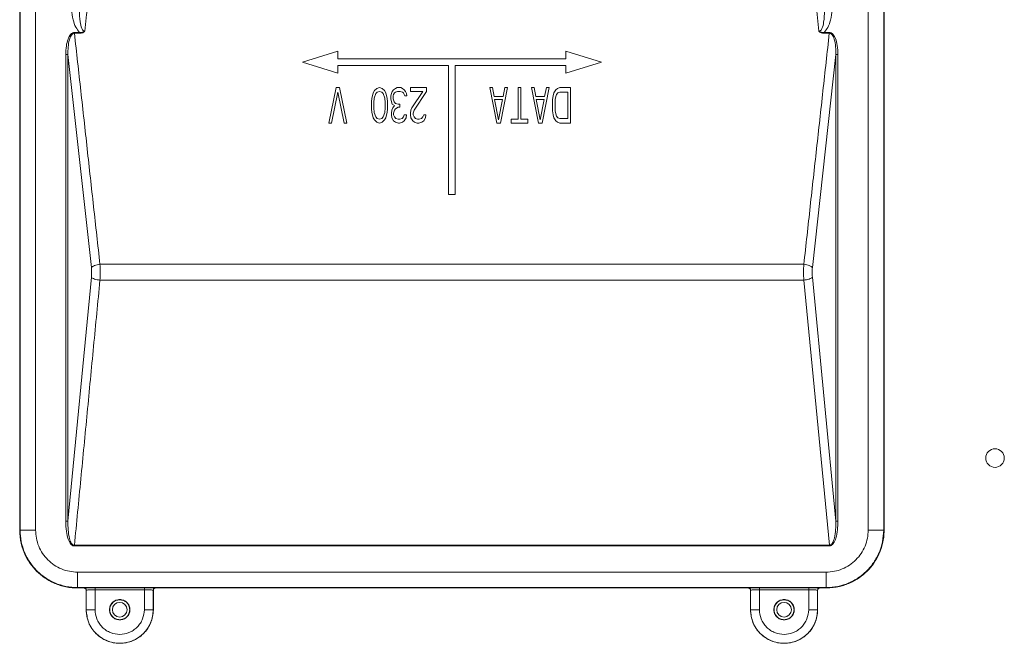
# Model space of a CAD drawing. Units: millimetres. Extents: x -4006 to 5148, y -3707 to -557.
# Drawn here: x -2251 to -2029, y -3222 to -3081 of the extents above; entities that cross this region are included whole.
import ezdxf

# ---------------------------------------------------------------- set-up
doc = ezdxf.new("R2010")
doc.units = ezdxf.units.MM

msp = doc.modelspace()

# ---------------------------------------------------------------- linework, layer by layer
at = {"color": 3, "linetype": 'Continuous', "lineweight": 15}
for p, q in [((-2250.85, -3196.83), (-2250.85, -3002.65)), ((-2250.77, -3002.73), (-2250.77, -3196.75)), ((-2247.27, -3002.73), (-2247.27, -3196.75)), ((-2059.25, -3196.75), (-2059.25, -3002.73)), ((-2055.75, -3196.75), (-2055.75, -3002.73)), ((-2055.67, -3002.65), (-2055.67, -3196.83)), ((-2238.48, -3084.37), (-2237.32, -3084.37)), ((-2069.21, -3084.37), (-2068.04, -3084.37)), ((-2240.45, -3089.37), (-2239.96, -3089.37)), ((-2240.45, -3194.77), (-2240.45, -3089.37)), ((-2239.96, -3089.37), (-2234.66, -3137.49)), ((-2239.96, -3194.77), (-2239.96, -3089.37)), ((-2187.01, -3091.07), (-2179.01, -3088.61)), ((-2179.01, -3088.61), (-2179.01, -3090.32)), ((-2179.01, -3090.32), (-2127.51, -3090.32)), ((-2127.51, -3088.61), (-2119.51, -3091.07)), ((-2127.51, -3090.32), (-2127.51, -3088.61)), ((-2071.86, -3137.49), (-2066.56, -3089.37)), ((-2066.56, -3089.37), (-2066.56, -3194.77)), ((-2066.56, -3089.37), (-2066.08, -3089.37)), ((-2066.08, -3089.37), (-2066.08, -3194.77)), ((-2179.01, -3093.53), (-2187.01, -3091.07)), ((-2154.01, -3091.82), (-2179.01, -3091.82)), ((-2179.01, -3091.82), (-2179.01, -3093.53)), ((-2154.01, -3120.94), (-2154.01, -3091.82)), ((-2127.51, -3091.82), (-2152.51, -3091.82)), ((-2152.51, -3091.82), (-2152.51, -3120.94)), ((-2119.51, -3091.07), (-2127.51, -3093.53)), ((-2127.51, -3093.53), (-2127.51, -3091.82)), ((-2181.01, -3104.82), (-2179.41, -3096.82)), ((-2179.41, -3096.82), (-2178.61, -3096.82)), ((-2178.61, -3096.82), (-2177.01, -3104.82)), ((-2170.71, -3097.5), (-2170.21, -3096.99)), ((-2170.21, -3096.99), (-2169.61, -3096.82)), ((-2169.61, -3096.82), (-2169.01, -3096.99)), ((-2169.01, -3096.99), (-2168.51, -3097.5)), ((-2166.41, -3097.33), (-2166.01, -3096.99)), ((-2166.01, -3096.99), (-2165.61, -3096.82)), ((-2165.61, -3096.82), (-2164.81, -3096.82)), ((-2164.81, -3096.82), (-2164.41, -3096.99)), ((-2164.41, -3096.99), (-2164.01, -3097.33)), ((-2162.61, -3096.82), (-2159.01, -3096.82)), ((-2162.61, -3097.67), (-2162.61, -3096.82)), ((-2159.01, -3096.82), (-2159.01, -3097.67)), ((-2143.11, -3104.82), (-2144.71, -3096.82)), ((-2144.71, -3096.82), (-2144.11, -3096.82)), ((-2144.11, -3096.82), (-2143.71, -3098.86)), ((-2140.71, -3096.82), (-2142.31, -3104.82)), ((-2141.71, -3098.86), (-2141.31, -3096.82)), ((-2141.31, -3096.82), (-2140.71, -3096.82)), ((-2138.31, -3103.97), (-2138.31, -3096.82)), ((-2138.31, -3096.82), (-2137.71, -3096.82)), ((-2137.71, -3096.82), (-2137.71, -3103.97)), ((-2133.71, -3104.82), (-2135.31, -3096.82)), ((-2135.31, -3096.82), (-2134.71, -3096.82)), ((-2134.71, -3096.82), (-2134.31, -3098.86)), ((-2131.31, -3096.82), (-2132.91, -3104.82)), ((-2132.31, -3098.86), (-2131.91, -3096.82)), ((-2131.91, -3096.82), (-2131.31, -3096.82)), ((-2129.81, -3097.33), (-2129.41, -3096.99)), ((-2129.41, -3096.99), (-2128.91, -3096.82)), ((-2128.91, -3096.82), (-2126.51, -3096.82)), ((-2126.51, -3096.82), (-2126.51, -3104.82)), ((-2179.01, -3097.84), (-2180.41, -3104.82)), ((-2177.61, -3104.82), (-2179.01, -3097.84)), ((-2171.41, -3100.05), (-2171.31, -3099.2)), ((-2171.31, -3099.2), (-2171.21, -3098.69)), ((-2171.21, -3098.69), (-2171.01, -3098.01)), ((-2171.01, -3098.01), (-2170.71, -3097.5)), ((-2170.81, -3099.2), (-2170.91, -3100.22)), ((-2170.41, -3098.18), (-2170.81, -3099.2)), ((-2170.11, -3097.84), (-2170.41, -3098.18)), ((-2169.61, -3097.67), (-2170.11, -3097.84)), ((-2169.11, -3097.84), (-2169.61, -3097.67)), ((-2168.81, -3098.18), (-2169.11, -3097.84)), ((-2168.41, -3099.2), (-2168.81, -3098.18)), ((-2168.51, -3097.5), (-2168.21, -3098.01)), ((-2168.31, -3100.22), (-2168.41, -3099.2)), ((-2168.21, -3098.01), (-2168.01, -3098.69)), ((-2168.01, -3098.69), (-2167.91, -3099.2)), ((-2167.91, -3099.2), (-2167.81, -3100.05)), ((-2167.01, -3098.69), (-2166.91, -3098.18)), ((-2167.01, -3099.37), (-2167.01, -3098.69)), ((-2166.91, -3098.18), (-2166.71, -3097.67)), ((-2166.71, -3097.67), (-2166.41, -3097.33)), ((-2166.41, -3098.35), (-2166.51, -3098.69)), ((-2166.51, -3098.69), (-2166.51, -3099.37)), ((-2166.21, -3098.01), (-2166.41, -3098.35)), ((-2166.01, -3097.84), (-2166.21, -3098.01)), ((-2165.51, -3097.67), (-2166.01, -3097.84)), ((-2164.91, -3097.67), (-2165.51, -3097.67)), ((-2164.41, -3097.84), (-2164.91, -3097.67)), ((-2164.21, -3098.01), (-2164.41, -3097.84)), ((-2164.01, -3098.35), (-2164.21, -3098.01)), ((-2164.01, -3097.33), (-2163.71, -3097.67)), ((-2163.91, -3098.69), (-2164.01, -3098.35)), ((-2163.41, -3098.69), (-2163.91, -3098.69)), ((-2163.71, -3097.67), (-2163.51, -3098.18)), ((-2163.51, -3098.18), (-2163.41, -3098.69)), ((-2159.81, -3097.67), (-2162.61, -3097.67)), ((-2162.31, -3101.42), (-2159.81, -3097.67)), ((-2159.01, -3097.67), (-2161.81, -3101.93)), ((-2143.71, -3098.86), (-2141.71, -3098.86)), ((-2134.31, -3098.86), (-2132.31, -3098.86)), ((-2130.51, -3099.54), (-2130.41, -3098.69)), ((-2130.41, -3098.69), (-2130.21, -3098.01)), ((-2130.21, -3098.01), (-2129.81, -3097.33)), ((-2129.81, -3098.86), (-2129.91, -3099.54)), ((-2129.61, -3098.35), (-2129.81, -3098.86)), ((-2129.31, -3098.01), (-2129.61, -3098.35)), ((-2128.91, -3097.84), (-2129.31, -3098.01)), ((-2127.11, -3097.84), (-2128.91, -3097.84)), ((-2127.11, -3103.8), (-2127.11, -3097.84)), ((-2171.41, -3101.59), (-2171.41, -3100.05)), ((-2170.91, -3100.22), (-2170.91, -3101.42)), ((-2170.91, -3101.42), (-2170.81, -3102.44)), ((-2168.41, -3102.44), (-2168.31, -3101.42)), ((-2168.31, -3101.42), (-2168.31, -3100.22)), ((-2167.81, -3100.05), (-2167.81, -3101.59)), ((-2166.91, -3100.05), (-2167.01, -3099.37)), ((-2166.71, -3100.56), (-2166.91, -3100.05)), ((-2166.81, -3101.93), (-2166.61, -3101.42)), ((-2166.21, -3100.9), (-2166.71, -3100.56)), ((-2166.61, -3101.42), (-2166.21, -3100.9)), ((-2166.51, -3099.37), (-2166.31, -3100.05)), ((-2166.31, -3100.05), (-2166.01, -3100.39)), ((-2166.01, -3100.39), (-2165.41, -3100.56)), ((-2165.41, -3101.24), (-2166.01, -3101.59)), ((-2165.41, -3100.56), (-2165.01, -3100.56)), ((-2165.01, -3101.24), (-2165.41, -3101.24)), ((-2165.01, -3100.56), (-2165.01, -3101.24)), ((-2162.51, -3101.93), (-2162.31, -3101.42)), ((-2141.81, -3099.54), (-2143.61, -3099.54)), ((-2143.61, -3099.54), (-2142.71, -3104.14)), ((-2142.71, -3104.14), (-2141.81, -3099.54)), ((-2132.41, -3099.54), (-2134.21, -3099.54)), ((-2134.21, -3099.54), (-2133.31, -3104.14)), ((-2133.31, -3104.14), (-2132.41, -3099.54)), ((-2130.51, -3102.1), (-2130.51, -3099.54)), ((-2129.91, -3099.54), (-2129.91, -3102.1)), ((-2171.31, -3102.44), (-2171.41, -3101.59)), ((-2171.21, -3102.95), (-2171.31, -3102.44)), ((-2171.01, -3103.63), (-2171.21, -3102.95)), ((-2170.71, -3104.14), (-2171.01, -3103.63)), ((-2170.81, -3102.44), (-2170.41, -3103.46)), ((-2170.41, -3103.46), (-2170.11, -3103.8)), ((-2169.11, -3103.8), (-2168.81, -3103.46)), ((-2168.81, -3103.46), (-2168.41, -3102.44)), ((-2168.21, -3103.63), (-2168.51, -3104.14)), ((-2168.01, -3102.95), (-2168.21, -3103.63)), ((-2167.91, -3102.44), (-2168.01, -3102.95)), ((-2167.81, -3101.59), (-2167.91, -3102.44)), ((-2166.91, -3102.61), (-2166.81, -3101.93)), ((-2166.91, -3102.95), (-2166.91, -3102.61)), ((-2166.81, -3103.63), (-2166.91, -3102.95)), ((-2166.41, -3104.31), (-2166.81, -3103.63)), ((-2166.21, -3101.93), (-2166.41, -3102.61)), ((-2166.41, -3102.61), (-2166.41, -3102.95)), ((-2166.41, -3102.95), (-2166.21, -3103.46)), ((-2166.01, -3101.59), (-2166.21, -3101.93)), ((-2166.21, -3103.46), (-2165.91, -3103.8)), ((-2164.51, -3103.8), (-2164.21, -3103.46)), ((-2164.21, -3103.46), (-2164.01, -3102.95)), ((-2164.01, -3102.95), (-2163.51, -3102.95)), ((-2163.61, -3103.63), (-2164.01, -3104.31)), ((-2163.51, -3102.95), (-2163.61, -3103.63)), ((-2162.61, -3102.61), (-2162.51, -3101.93)), ((-2162.61, -3102.95), (-2162.61, -3102.61)), ((-2162.51, -3103.63), (-2162.61, -3102.95)), ((-2162.11, -3104.31), (-2162.51, -3103.63)), ((-2161.81, -3101.93), (-2162.01, -3102.61)), ((-2162.01, -3102.61), (-2162.01, -3102.95)), ((-2162.01, -3102.95), (-2161.81, -3103.46)), ((-2161.81, -3103.46), (-2161.51, -3103.8)), ((-2160.11, -3103.8), (-2159.81, -3103.46)), ((-2159.81, -3103.46), (-2159.61, -3102.95)), ((-2159.61, -3102.95), (-2159.11, -3102.95)), ((-2159.21, -3103.63), (-2159.61, -3104.31)), ((-2159.11, -3102.95), (-2159.21, -3103.63)), ((-2130.41, -3102.95), (-2130.51, -3102.1)), ((-2130.21, -3103.63), (-2130.41, -3102.95)), ((-2129.81, -3104.31), (-2130.21, -3103.63)), ((-2129.91, -3102.1), (-2129.81, -3102.78)), ((-2129.81, -3102.78), (-2129.61, -3103.29)), ((-2129.61, -3103.29), (-2129.31, -3103.63)), ((-2129.31, -3103.63), (-2128.91, -3103.8)), ((-2180.41, -3104.82), (-2181.01, -3104.82)), ((-2177.01, -3104.82), (-2177.61, -3104.82)), ((-2170.21, -3104.65), (-2170.71, -3104.14)), ((-2169.61, -3104.82), (-2170.21, -3104.65)), ((-2170.11, -3103.8), (-2169.61, -3103.97)), ((-2169.61, -3103.97), (-2169.11, -3103.8)), ((-2169.01, -3104.65), (-2169.61, -3104.82)), ((-2168.51, -3104.14), (-2169.01, -3104.65)), ((-2166.01, -3104.65), (-2166.41, -3104.31)), ((-2165.31, -3104.82), (-2166.01, -3104.65)), ((-2165.91, -3103.8), (-2165.41, -3103.97)), ((-2165.41, -3103.97), (-2165.01, -3103.97)), ((-2165.11, -3104.82), (-2165.31, -3104.82)), ((-2164.41, -3104.65), (-2165.11, -3104.82)), ((-2165.01, -3103.97), (-2164.51, -3103.8)), ((-2164.01, -3104.31), (-2164.41, -3104.65)), ((-2161.71, -3104.65), (-2162.11, -3104.31)), ((-2161.11, -3104.82), (-2161.71, -3104.65)), ((-2161.51, -3103.8), (-2161.01, -3103.97)), ((-2160.71, -3104.82), (-2161.11, -3104.82)), ((-2161.01, -3103.97), (-2160.61, -3103.97)), ((-2160.01, -3104.65), (-2160.71, -3104.82)), ((-2160.61, -3103.97), (-2160.11, -3103.8)), ((-2159.61, -3104.31), (-2160.01, -3104.65)), ((-2142.31, -3104.82), (-2143.11, -3104.82)), ((-2139.91, -3104.82), (-2139.91, -3103.97)), ((-2139.91, -3103.97), (-2138.31, -3103.97)), ((-2136.11, -3104.82), (-2139.91, -3104.82)), ((-2137.71, -3103.97), (-2136.11, -3103.97)), ((-2136.11, -3103.97), (-2136.11, -3104.82)), ((-2132.91, -3104.82), (-2133.71, -3104.82)), ((-2129.41, -3104.65), (-2129.81, -3104.31)), ((-2128.91, -3104.82), (-2129.41, -3104.65)), ((-2128.91, -3103.8), (-2127.11, -3103.8)), ((-2126.51, -3104.82), (-2128.91, -3104.82)), ((-2152.51, -3120.94), (-2154.01, -3120.94)), ((-2234.65, -3139.64), (-2239.96, -3194.77)), ((-2232.72, -3140.32), (-2073.8, -3140.32)), ((-2068.03, -3200.18), (-2073.8, -3140.32)), ((-2066.56, -3194.77), (-2071.87, -3139.64)), ((-2239.96, -3194.77), (-2240.45, -3194.77)), ((-2066.08, -3194.77), (-2066.56, -3194.77)), ((-2250.85, -3196.83), (-2250.77, -3196.75)), ((-2055.67, -3196.83), (-2055.75, -3196.75)), ((-2238.49, -3200.18), (-2068.03, -3200.18)), ((-2068.03, -3200.35), (-2238.49, -3200.35)), ((-2237.77, -3206.25), (-2068.75, -3206.25)), ((-2237.85, -3209.83), (-2237.77, -3209.75)), ((-2237.85, -3209.83), (-2236.35, -3209.83)), ((-2237.77, -3209.75), (-2068.75, -3209.75)), ((-2235.83, -3210.31), (-2235.85, -3210.33)), ((-2235.85, -3214.74), (-2235.85, -3210.33)), ((-2235.83, -3214.74), (-2235.83, -3210.31)), ((-2233.83, -3209.77), (-2222.69, -3209.77)), ((-2233.83, -3210.27), (-2222.69, -3210.27)), ((-2233.83, -3214.74), (-2233.83, -3210.27)), ((-2222.69, -3210.27), (-2222.69, -3214.74)), ((-2220.69, -3210.31), (-2220.69, -3214.74)), ((-2220.67, -3210.33), (-2220.69, -3210.31)), ((-2220.67, -3210.33), (-2220.67, -3214.74)), ((-2220.19, -3209.81), (-2220.17, -3209.83)), ((-2086.35, -3209.83), (-2220.17, -3209.83)), ((-2085.83, -3210.31), (-2085.85, -3210.33)), ((-2085.85, -3214.74), (-2085.85, -3210.33)), ((-2085.83, -3214.74), (-2085.83, -3210.31)), ((-2083.83, -3209.77), (-2072.69, -3209.77)), ((-2083.83, -3210.27), (-2072.69, -3210.27)), ((-2083.83, -3214.74), (-2083.83, -3210.27)), ((-2072.69, -3210.27), (-2072.69, -3214.74)), ((-2070.69, -3210.31), (-2070.69, -3214.74)), ((-2070.67, -3210.33), (-2070.69, -3210.31)), ((-2070.67, -3210.33), (-2070.67, -3214.74)), ((-2070.19, -3209.81), (-2070.17, -3209.83)), ((-2070.17, -3209.83), (-2068.67, -3209.83)), ((-2235.85, -3214.74), (-2235.83, -3214.74)), ((-2235.83, -3214.74), (-2233.83, -3214.74)), ((-2220.69, -3214.74), (-2222.69, -3214.74)), ((-2220.67, -3214.74), (-2220.69, -3214.74)), ((-2085.85, -3214.74), (-2085.83, -3214.74)), ((-2085.83, -3214.74), (-2083.83, -3214.74)), ((-2072.69, -3214.74), (-2070.69, -3214.74)), ((-2070.69, -3214.74), (-2070.67, -3214.74))]:
    msp.add_line(p, q, dxfattribs=at)
for centre, radius in [((-2030.62, -3180.49), 2.1), ((-2228.26, -3214.74), 1.65), ((-2078.26, -3214.74), 1.65)]:
    msp.add_circle(centre, radius, dxfattribs=at)
for centre in [(-2228.26, -3214.74), (-2078.26, -3214.74)]:
    msp.add_arc(centre, 7.57, 180, 0, dxfattribs=at)
for points, degree in [([(-2230.76, -3035.2), (-2236.15, -3084.1)], 1), ([(-2070.38, -3084.1), (-2075.71, -3035.65)], 1), ([(-2238.48, -3084.56), (-2238.48, -3084.37)], 1), ([(-2238.48, -3084.56), (-2232.73, -3136.73)], 1), ([(-2237.32, -3084.56), (-2238.48, -3084.56)], 1), ([(-2237.32, -3084.37), (-2237.32, -3084.56)], 1), ([(-2073.79, -3136.73), (-2068.04, -3084.56)], 1), ([(-2069.21, -3084.37), (-2069.21, -3084.56)], 1), ([(-2068.04, -3084.56), (-2069.21, -3084.56)], 1), ([(-2068.04, -3084.56), (-2068.04, -3084.37)], 1), ([(-2234.66, -3137.49), (-2234.59, -3137.4), (-2234.44, -3137.23), (-2233.98, -3137), (-2233.39, -3136.81), (-2232.95, -3136.76), (-2232.73, -3136.73)], 3), ([(-2232.73, -3136.73), (-2073.79, -3136.73)], 1), ([(-2073.79, -3136.73), (-2073.57, -3136.76), (-2073.13, -3136.81), (-2072.54, -3137), (-2072.08, -3137.23), (-2071.93, -3137.4), (-2071.86, -3137.49)], 3), ([(-2232.72, -3140.32), (-2238.49, -3200.18)], 1), ([(-2234.65, -3139.64), (-2234.58, -3139.72), (-2234.43, -3139.87), (-2233.96, -3140.08), (-2233.38, -3140.24), (-2232.94, -3140.29), (-2232.72, -3140.32)], 3), ([(-2073.8, -3140.32), (-2073.58, -3140.29), (-2073.14, -3140.24), (-2072.56, -3140.08), (-2072.09, -3139.87), (-2071.95, -3139.72), (-2071.87, -3139.64)], 3), ([(-2247.27, -3196.75), (-2247.72, -3196.75), (-2248.63, -3196.75), (-2249.78, -3196.75), (-2250.59, -3196.75), (-2250.71, -3196.75), (-2250.77, -3196.75)], 3), ([(-2059.25, -3196.75), (-2058.8, -3196.75), (-2057.89, -3196.75), (-2056.74, -3196.75), (-2055.93, -3196.75), (-2055.81, -3196.75), (-2055.75, -3196.75)], 3), ([(-2238.49, -3200.35), (-2238.49, -3200.18)], 1), ([(-2068.03, -3200.18), (-2068.03, -3200.35)], 1), ([(-2237.77, -3206.25), (-2237.77, -3206.7), (-2237.77, -3207.61), (-2237.77, -3208.76), (-2237.77, -3209.57), (-2237.77, -3209.69), (-2237.77, -3209.75)], 3), ([(-2068.75, -3206.25), (-2068.75, -3206.7), (-2068.75, -3207.61), (-2068.75, -3208.76), (-2068.75, -3209.57), (-2068.75, -3209.69), (-2068.75, -3209.75)], 3), ([(-2236.35, -3209.83), (-2236.33, -3209.81)], 1), ([(-2235.83, -3210.31), (-2235.84, -3210.25), (-2235.85, -3210.12), (-2235.97, -3209.95), (-2236.13, -3209.83), (-2236.27, -3209.82), (-2236.33, -3209.81)], 3), ([(-2233.83, -3210.27), (-2233.83, -3210.2), (-2233.83, -3210.07), (-2233.83, -3209.91), (-2233.83, -3209.79), (-2233.83, -3209.78), (-2233.83, -3209.77)], 3), ([(-2222.69, -3210.27), (-2222.69, -3210.2), (-2222.69, -3210.07), (-2222.69, -3209.91), (-2222.69, -3209.79), (-2222.69, -3209.78), (-2222.69, -3209.77)], 3), ([(-2220.19, -3209.81), (-2220.26, -3209.82), (-2220.39, -3209.83), (-2220.55, -3209.95), (-2220.67, -3210.12), (-2220.68, -3210.25), (-2220.69, -3210.31)], 3), ([(-2086.35, -3209.83), (-2086.33, -3209.81)], 1), ([(-2086.33, -3209.81), (-2086.27, -3209.82), (-2086.13, -3209.83), (-2085.97, -3209.95), (-2085.85, -3210.12), (-2085.84, -3210.25), (-2085.83, -3210.31)], 3), ([(-2083.83, -3210.27), (-2083.83, -3210.2), (-2083.83, -3210.07), (-2083.83, -3209.91), (-2083.83, -3209.79), (-2083.83, -3209.78), (-2083.83, -3209.77)], 3), ([(-2072.69, -3210.27), (-2072.69, -3210.2), (-2072.69, -3210.07), (-2072.69, -3209.91), (-2072.69, -3209.79), (-2072.69, -3209.78), (-2072.69, -3209.77)], 3), ([(-2070.19, -3209.81), (-2070.26, -3209.82), (-2070.39, -3209.83), (-2070.55, -3209.95), (-2070.67, -3210.12), (-2070.68, -3210.25), (-2070.69, -3210.31)], 3), ([(-2068.75, -3209.75), (-2068.67, -3209.83)], 1), ([(-2228.26, -3217.05), (-2228.56, -3217.01), (-2229.17, -3216.94), (-2229.93, -3216.41), (-2230.44, -3215.65), (-2230.62, -3214.74), (-2230.44, -3213.84), (-2229.93, -3213.08), (-2229.17, -3212.54), (-2228.56, -3212.48), (-2228.26, -3212.44)], 3), ([(-2228.26, -3212.49), (-2228.56, -3212.53), (-2229.14, -3212.59), (-2229.89, -3213.11), (-2230.39, -3213.86), (-2230.57, -3214.74), (-2230.39, -3215.63), (-2229.89, -3216.37), (-2229.14, -3216.89), (-2228.56, -3216.96), (-2228.26, -3216.99)], 3), ([(-2228.26, -3212.44), (-2227.96, -3212.48), (-2227.36, -3212.54), (-2226.59, -3213.08), (-2226.08, -3213.84), (-2225.9, -3214.74), (-2226.08, -3215.65), (-2226.59, -3216.41), (-2227.36, -3216.94), (-2227.96, -3217.01), (-2228.26, -3217.05)], 3), ([(-2228.26, -3216.99), (-2227.97, -3216.96), (-2227.38, -3216.89), (-2226.63, -3216.37), (-2226.13, -3215.63), (-2225.95, -3214.74), (-2226.13, -3213.86), (-2226.63, -3213.11), (-2227.38, -3212.59), (-2227.97, -3212.53), (-2228.26, -3212.49)], 3), ([(-2078.26, -3217.05), (-2078.56, -3217.01), (-2079.17, -3216.94), (-2079.93, -3216.41), (-2080.44, -3215.65), (-2080.62, -3214.74), (-2080.44, -3213.84), (-2079.93, -3213.08), (-2079.17, -3212.54), (-2078.56, -3212.48), (-2078.26, -3212.44)], 3), ([(-2078.26, -3212.49), (-2078.56, -3212.53), (-2079.14, -3212.59), (-2079.89, -3213.11), (-2080.39, -3213.86), (-2080.57, -3214.74), (-2080.39, -3215.63), (-2079.89, -3216.37), (-2079.14, -3216.89), (-2078.56, -3216.96), (-2078.26, -3216.99)], 3), ([(-2078.26, -3212.44), (-2077.96, -3212.48), (-2077.36, -3212.54), (-2076.59, -3213.08), (-2076.08, -3213.84), (-2075.9, -3214.74), (-2076.08, -3215.65), (-2076.59, -3216.41), (-2077.36, -3216.94), (-2077.96, -3217.01), (-2078.26, -3217.05)], 3), ([(-2078.26, -3216.99), (-2077.97, -3216.96), (-2077.38, -3216.89), (-2076.63, -3216.37), (-2076.13, -3215.63), (-2075.95, -3214.74), (-2076.13, -3213.86), (-2076.63, -3213.11), (-2077.38, -3212.59), (-2077.97, -3212.53), (-2078.26, -3212.49)], 3), ([(-2220.67, -3214.74), (-2220.79, -3215.74), (-2221.02, -3217.72), (-2222.77, -3220.25), (-2225.28, -3221.94), (-2228.26, -3222.53), (-2231.24, -3221.94), (-2233.75, -3220.25), (-2235.51, -3217.72), (-2235.73, -3215.74), (-2235.85, -3214.74)], 3), ([(-2070.67, -3214.74), (-2070.79, -3215.74), (-2071.02, -3217.72), (-2072.77, -3220.25), (-2075.28, -3221.94), (-2078.26, -3222.53), (-2081.24, -3221.94), (-2083.75, -3220.25), (-2085.51, -3217.72), (-2085.73, -3215.74), (-2085.85, -3214.74)], 3)]:
    msp.add_open_spline(points, degree=degree, dxfattribs=at)
for points, knots in [([(-2239.3, -3076.86), (-2239.22, -3078.43), (-2239.11, -3080.58), (-2238.3, -3083.14), (-2237.63, -3083.98), (-2237.32, -3084.37)], [0, 0, 0, 0, 0.593316, 0.81549, 1, 1, 1, 1]), ([(-2236.15, -3084.1), (-2236.18, -3084.1), (-2236.24, -3084.1), (-2236.37, -3084.07), (-2236.53, -3083.96), (-2236.69, -3083.76), (-2237.02, -3083.11), (-2237.47, -3080.78), (-2237.41, -3078.56), (-2237.36, -3076.86)], [0, 0, 0, 0, 0.012027, 0.024153, 0.050917, 0.084107, 0.125717, 0.33316, 1, 1, 1, 1]), ([(-2069.16, -3076.86), (-2069.11, -3078.59), (-2069.05, -3080.83), (-2069.53, -3083.21), (-2069.91, -3083.9), (-2070.15, -3084.06), (-2070.28, -3084.1), (-2070.34, -3084.1), (-2070.38, -3084.1)], [0, 0, 0, 0, 0.676487, 0.877956, 0.947071, 0.974892, 0.98749, 1, 1, 1, 1]), ([(-2069.21, -3084.37), (-2068.91, -3084), (-2068.24, -3083.18), (-2067.42, -3080.62), (-2067.31, -3078.45), (-2067.23, -3076.86)], [0, 0, 0, 0, 0.178197, 0.397192, 1, 1, 1, 1]), ([(-2240.45, -3089.37), (-2240.42, -3088.71), (-2240.38, -3087.53), (-2240.03, -3085.99), (-2239.55, -3084.96), (-2239.04, -3084.52), (-2238.73, -3084.39), (-2238.56, -3084.37), (-2238.48, -3084.37)], [0, 0, 0, 0, 0.339561, 0.613133, 0.82427, 0.913116, 0.957692, 1, 1, 1, 1]), ([(-2238.48, -3084.56), (-2238.54, -3084.56), (-2238.67, -3084.57), (-2238.85, -3084.66), (-2239.02, -3084.79), (-2239.36, -3085.2), (-2239.92, -3086.72), (-2239.95, -3088.23), (-2239.96, -3089.37)], [0, 0, 0, 0, 0.034625, 0.070929, 0.11136, 0.157715, 0.366587, 1, 1, 1, 1]), ([(-2236.15, -3084.1), (-2236.21, -3084.17), (-2236.35, -3084.31), (-2236.63, -3084.45), (-2236.96, -3084.54), (-2237.2, -3084.55), (-2237.32, -3084.56)], [0, 0, 0, 0, 0.224354, 0.460387, 0.721816, 1, 1, 1, 1]), ([(-2237.32, -3084.37), (-2237.11, -3084.37), (-2236.81, -3084.38), (-2236.41, -3084.26), (-2236.24, -3084.15), (-2236.15, -3084.1)], [0, 0, 0, 0, 0.490407, 0.740605, 1, 1, 1, 1]), ([(-2069.21, -3084.56), (-2069.33, -3084.55), (-2069.57, -3084.54), (-2069.89, -3084.45), (-2070.17, -3084.31), (-2070.31, -3084.17), (-2070.38, -3084.1)], [0, 0, 0, 0, 0.279583, 0.541376, 0.76999, 1, 1, 1, 1]), ([(-2070.38, -3084.1), (-2070.29, -3084.15), (-2070.11, -3084.26), (-2069.72, -3084.38), (-2069.41, -3084.37), (-2069.21, -3084.37)], [0, 0, 0, 0, 0.259082, 0.509219, 1, 1, 1, 1]), ([(-2068.04, -3084.37), (-2067.97, -3084.37), (-2067.83, -3084.38), (-2067.54, -3084.48), (-2067.21, -3084.74), (-2066.88, -3085.19), (-2066.49, -3086.03), (-2066.15, -3087.45), (-2066.1, -3088.67), (-2066.08, -3089.37)], [0, 0, 0, 0, 0.036967, 0.074383, 0.156844, 0.250708, 0.36259, 0.637992, 1, 1, 1, 1]), ([(-2066.56, -3089.37), (-2066.58, -3088.19), (-2066.6, -3086.65), (-2067.23, -3085.05), (-2067.64, -3084.66), (-2067.87, -3084.57), (-2067.99, -3084.56), (-2068.04, -3084.56)], [0, 0, 0, 0, 0.658867, 0.860364, 0.935795, 0.968464, 1, 1, 1, 1]), ([(-2232.73, -3136.73), (-2232.7, -3137.32), (-2232.65, -3138.51), (-2232.7, -3139.72), (-2232.72, -3140.32)], [0, 0, 0, 0, 0.50075, 1, 1, 1, 1]), ([(-2073.8, -3140.32), (-2073.83, -3139.72), (-2073.88, -3138.51), (-2073.82, -3137.32), (-2073.79, -3136.73)], [0, 0, 0, 0, 0.49925, 1, 1, 1, 1]), ([(-2234.66, -3137.49), (-2234.64, -3137.84), (-2234.58, -3138.56), (-2234.63, -3139.28), (-2234.65, -3139.64)], [0, 0, 0, 0, 0.500253, 1, 1, 1, 1]), ([(-2071.87, -3139.64), (-2071.9, -3139.28), (-2071.95, -3138.56), (-2071.89, -3137.84), (-2071.86, -3137.49)], [0, 0, 0, 0, 0.499747, 1, 1, 1, 1]), ([(-2238.49, -3200.35), (-2238.56, -3200.35), (-2238.71, -3200.34), (-2239.01, -3200.21), (-2239.34, -3199.91), (-2239.66, -3199.4), (-2240.05, -3198.47), (-2240.38, -3196.9), (-2240.42, -3195.54), (-2240.45, -3194.77)], [0, 0, 0, 0, 0.034802, 0.070549, 0.152342, 0.243686, 0.354288, 0.63011, 1, 1, 1, 1]), ([(-2239.96, -3194.77), (-2239.95, -3196.08), (-2239.92, -3197.8), (-2239.32, -3199.58), (-2238.91, -3200.05), (-2238.67, -3200.17), (-2238.55, -3200.18), (-2238.49, -3200.18)], [0, 0, 0, 0, 0.665326, 0.864251, 0.939601, 0.97068, 1, 1, 1, 1]), ([(-2068.03, -3200.18), (-2067.97, -3200.18), (-2067.84, -3200.17), (-2067.65, -3200.06), (-2067.47, -3199.89), (-2067.13, -3199.4), (-2066.6, -3197.69), (-2066.58, -3196.02), (-2066.56, -3194.77)], [0, 0, 0, 0, 0.032355, 0.067264, 0.107667, 0.155503, 0.3684, 1, 1, 1, 1]), ([(-2066.08, -3194.77), (-2066.13, -3196.06), (-2066.2, -3197.8), (-2066.93, -3199.62), (-2067.44, -3200.16), (-2067.77, -3200.33), (-2067.95, -3200.35), (-2068.03, -3200.35)], [0, 0, 0, 0, 0.612548, 0.826962, 0.915675, 0.959483, 1, 1, 1, 1]), ([(-2237.85, -3209.83), (-2238.36, -3209.81), (-2239.34, -3209.78), (-2240.73, -3209.53), (-2242.01, -3209.17), (-2243.54, -3208.57), (-2245.28, -3207.59), (-2247.09, -3206.07), (-2248.61, -3204.26), (-2249.59, -3202.52), (-2250.18, -3200.99), (-2250.7, -3199.22), (-2250.79, -3197.81), (-2250.85, -3196.83)], [0, 0, 0, 0, 0.075403, 0.144222, 0.207197, 0.270114, 0.384952, 0.500119, 0.615262, 0.730125, 0.793017, 0.856017, 1, 1, 1, 1]), ([(-2250.77, -3196.75), (-2250.72, -3197.64), (-2250.61, -3199.39), (-2249.8, -3201.87), (-2248.6, -3204.09), (-2247.02, -3206), (-2245.11, -3207.58), (-2242.89, -3208.79), (-2240.41, -3209.59), (-2238.66, -3209.7), (-2237.77, -3209.75)], [0, 0, 0, 0, 0.130163, 0.256884, 0.380163, 0.5, 0.619834, 0.743112, 0.869834, 1, 1, 1, 1]), ([(-2247.27, -3196.75), (-2247.23, -3197.37), (-2247.16, -3198.62), (-2246.6, -3200.41), (-2245.72, -3202.06), (-2244.53, -3203.51), (-2243.08, -3204.7), (-2241.43, -3205.58), (-2239.63, -3206.15), (-2238.39, -3206.22), (-2237.77, -3206.25)], [0, 0, 0, 0, 0.124782, 0.24969, 0.374907, 0.49998, 0.625057, 0.750277, 0.875191, 1, 1, 1, 1]), ([(-2068.75, -3206.25), (-2068.13, -3206.22), (-2066.89, -3206.15), (-2065.1, -3205.58), (-2063.44, -3204.7), (-2061.99, -3203.51), (-2060.8, -3202.06), (-2059.92, -3200.41), (-2059.36, -3198.62), (-2059.29, -3197.37), (-2059.25, -3196.75)], [0, 0, 0, 0, 0.124809, 0.249723, 0.374943, 0.50002, 0.625093, 0.75031, 0.875218, 1, 1, 1, 1]), ([(-2068.75, -3209.75), (-2067.87, -3209.7), (-2066.12, -3209.59), (-2063.64, -3208.79), (-2061.42, -3207.58), (-2059.51, -3206), (-2057.92, -3204.09), (-2056.72, -3201.87), (-2055.91, -3199.39), (-2055.81, -3197.64), (-2055.75, -3196.75)], [0, 0, 0, 0, 0.130167, 0.256889, 0.380167, 0.5, 0.619838, 0.743117, 0.869838, 1, 1, 1, 1]), ([(-2055.67, -3196.83), (-2055.69, -3197.35), (-2055.72, -3198.33), (-2055.98, -3199.72), (-2056.34, -3200.99), (-2056.94, -3202.52), (-2057.92, -3204.26), (-2059.43, -3206.07), (-2061.24, -3207.59), (-2062.99, -3208.57), (-2064.51, -3209.17), (-2066.28, -3209.68), (-2067.69, -3209.77), (-2068.67, -3209.83)], [0, 0, 0, 0, 0.075403, 0.144222, 0.207197, 0.270114, 0.384952, 0.500119, 0.615262, 0.730125, 0.793017, 0.856017, 1, 1, 1, 1]), ([(-2235.85, -3210.33), (-2235.85, -3210.29), (-2235.85, -3210.22), (-2235.89, -3210.1), (-2235.99, -3209.97), (-2236.11, -3209.88), (-2236.24, -3209.84), (-2236.31, -3209.83), (-2236.35, -3209.83)], [0, 0, 0, 0, 0.141767, 0.271791, 0.499969, 0.728146, 0.856705, 1, 1, 1, 1]), ([(-2236.33, -3209.81), (-2236.29, -3209.81), (-2236.19, -3209.8), (-2235.78, -3209.78), (-2235.41, -3209.78), (-2235.33, -3209.78)], [0, 0, 0, 0, 0.430349, 0.862771, 1, 1, 1, 1]), ([(-2233.83, -3210.27), (-2234.08, -3210.27), (-2234.6, -3210.27), (-2235.23, -3210.28), (-2235.6, -3210.29), (-2235.79, -3210.3), (-2235.82, -3210.31), (-2235.83, -3210.31)], [0, 0, 0, 0, 0.242835, 0.499113, 0.711247, 0.846149, 1, 1, 1, 1]), ([(-2235.33, -3209.78), (-2235.15, -3209.78), (-2234.71, -3209.77), (-2234.16, -3209.77), (-2233.83, -3209.77)], [0, 0, 0, 0, 0.407338, 1, 1, 1, 1]), ([(-2222.69, -3209.77), (-2222.36, -3209.77), (-2221.81, -3209.77), (-2221.37, -3209.78), (-2221.2, -3209.78)], [0, 0, 0, 0, 0.592369, 1, 1, 1, 1]), ([(-2220.69, -3210.31), (-2220.71, -3210.31), (-2220.73, -3210.3), (-2220.92, -3210.29), (-2221.29, -3210.28), (-2221.92, -3210.27), (-2222.44, -3210.27), (-2222.69, -3210.27)], [0, 0, 0, 0, 0.153843, 0.288743, 0.500887, 0.757158, 1, 1, 1, 1]), ([(-2221.2, -3209.78), (-2221.11, -3209.78), (-2220.74, -3209.78), (-2220.33, -3209.8), (-2220.24, -3209.81), (-2220.19, -3209.81)], [0, 0, 0, 0, 0.136919, 0.569497, 1, 1, 1, 1]), ([(-2220.17, -3209.83), (-2220.21, -3209.83), (-2220.28, -3209.84), (-2220.41, -3209.88), (-2220.53, -3209.97), (-2220.63, -3210.1), (-2220.67, -3210.22), (-2220.67, -3210.29), (-2220.67, -3210.33)], [0, 0, 0, 0, 0.141767, 0.271791, 0.499969, 0.728146, 0.856705, 1, 1, 1, 1]), ([(-2085.85, -3210.33), (-2085.85, -3210.29), (-2085.85, -3210.22), (-2085.89, -3210.1), (-2085.99, -3209.97), (-2086.11, -3209.88), (-2086.24, -3209.84), (-2086.31, -3209.83), (-2086.35, -3209.83)], [0, 0, 0, 0, 0.141767, 0.271791, 0.499969, 0.728146, 0.856705, 1, 1, 1, 1]), ([(-2086.33, -3209.81), (-2086.29, -3209.81), (-2086.19, -3209.8), (-2085.78, -3209.78), (-2085.41, -3209.78), (-2085.33, -3209.78)], [0, 0, 0, 0, 0.430349, 0.862771, 1, 1, 1, 1]), ([(-2083.83, -3210.27), (-2084.08, -3210.27), (-2084.6, -3210.27), (-2085.23, -3210.28), (-2085.6, -3210.29), (-2085.79, -3210.3), (-2085.82, -3210.31), (-2085.83, -3210.31)], [0, 0, 0, 0, 0.242835, 0.499113, 0.711247, 0.846149, 1, 1, 1, 1]), ([(-2085.33, -3209.78), (-2085.15, -3209.78), (-2084.71, -3209.77), (-2084.16, -3209.77), (-2083.83, -3209.77)], [0, 0, 0, 0, 0.407338, 1, 1, 1, 1]), ([(-2072.69, -3209.77), (-2072.36, -3209.77), (-2071.81, -3209.77), (-2071.37, -3209.78), (-2071.2, -3209.78)], [0, 0, 0, 0, 0.592369, 1, 1, 1, 1]), ([(-2070.69, -3210.31), (-2070.71, -3210.31), (-2070.73, -3210.3), (-2070.92, -3210.29), (-2071.29, -3210.28), (-2071.92, -3210.27), (-2072.44, -3210.27), (-2072.69, -3210.27)], [0, 0, 0, 0, 0.153843, 0.288743, 0.500887, 0.757158, 1, 1, 1, 1]), ([(-2071.2, -3209.78), (-2071.11, -3209.78), (-2070.74, -3209.78), (-2070.33, -3209.8), (-2070.24, -3209.81), (-2070.19, -3209.81)], [0, 0, 0, 0, 0.136919, 0.569497, 1, 1, 1, 1]), ([(-2070.17, -3209.83), (-2070.21, -3209.83), (-2070.28, -3209.84), (-2070.41, -3209.88), (-2070.53, -3209.97), (-2070.63, -3210.1), (-2070.67, -3210.22), (-2070.67, -3210.29), (-2070.67, -3210.33)], [0, 0, 0, 0, 0.141767, 0.271791, 0.499969, 0.728146, 0.856705, 1, 1, 1, 1]), ([(-2222.69, -3214.74), (-2222.77, -3215.44), (-2222.88, -3216.52), (-2223.58, -3217.82), (-2224.29, -3218.71), (-2225.19, -3219.43), (-2226.48, -3220.11), (-2228.26, -3220.45), (-2230.04, -3220.11), (-2231.34, -3219.43), (-2232.23, -3218.71), (-2232.95, -3217.82), (-2233.64, -3216.52), (-2233.76, -3215.44), (-2233.83, -3214.74)], [0, 0, 0, 0, 0.119728, 0.18418, 0.25, 0.31582, 0.380272, 0.5, 0.619728, 0.68418, 0.75, 0.81582, 0.880272, 1, 1, 1, 1]), ([(-2072.69, -3214.74), (-2072.77, -3215.44), (-2072.88, -3216.52), (-2073.58, -3217.82), (-2074.29, -3218.71), (-2075.19, -3219.43), (-2076.48, -3220.11), (-2078.26, -3220.45), (-2080.04, -3220.11), (-2081.34, -3219.43), (-2082.23, -3218.71), (-2082.95, -3217.82), (-2083.64, -3216.52), (-2083.76, -3215.44), (-2083.83, -3214.74)], [0, 0, 0, 0, 0.119728, 0.18418, 0.25, 0.31582, 0.380272, 0.5, 0.619728, 0.68418, 0.75, 0.81582, 0.880272, 1, 1, 1, 1])]:
    msp.add_open_spline(points, degree=3, knots=knots, dxfattribs=at)

doc.saveas('drawing.dxf')
